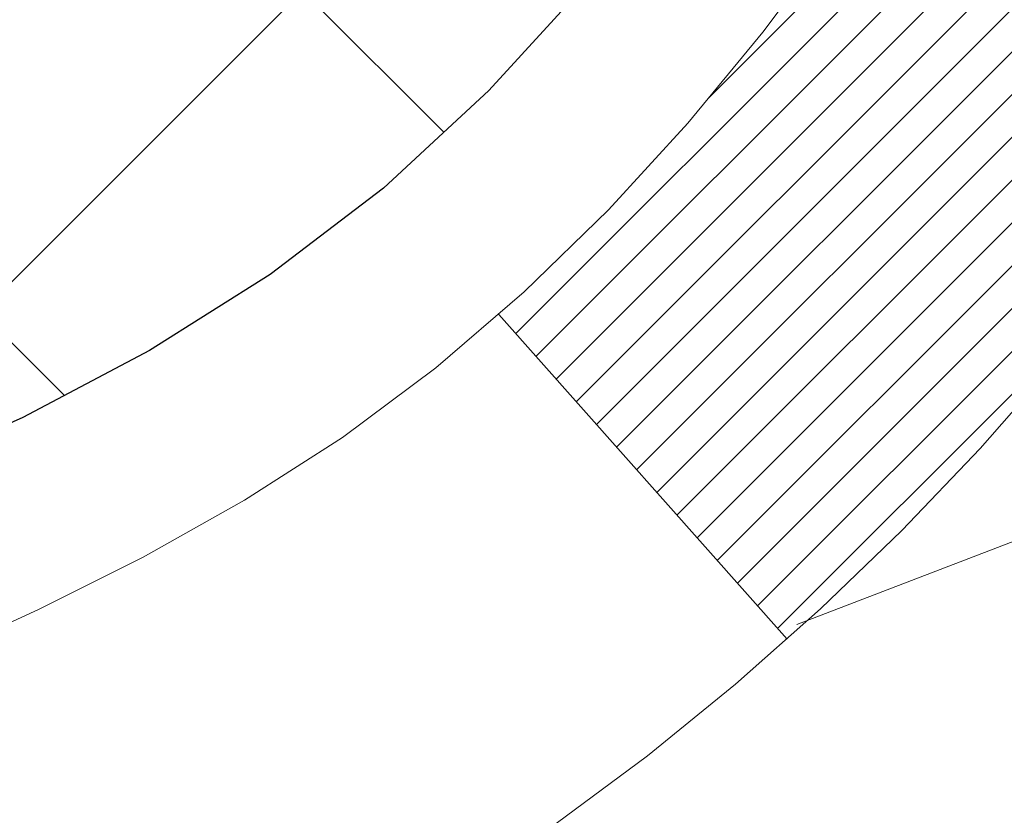
# Model space of a CAD drawing. Extents: x 13 to 3254, y -84 to 1977.
# Drawn here: x 543 to 544, y -62 to -62 of the extents above; entities that cross this region are included whole.
import ezdxf

# ---------------------------------------------------------------- set-up
doc = ezdxf.new("R2010")
doc.units = 0
doc.header["$LTSCALE"] = 5
doc.header["$MEASUREMENT"] = 0
doc.layers.get('DEFPOINTS').update_dxf_attribs({"linetype": 'CONTINUOUS'})
for name, color, linetype, lineweight in [('CONCRETE - H', 130, 'CONTINUOUS', 9), ('DECK COAT - H', 20, 'CONTINUOUS', 20), ('DECK COAT - L', 22, 'CONTINUOUS', 18), ('DIMS', 50, 'CONTINUOUS', 25), ('MIG FOOT - H', 251, 'CONTINUOUS', 20), ('MIG RETAINER - H', 251, 'CONTINUOUS', 20), ('PVC SIDESHEET - H', 170, 'CONTINUOUS', 20), ('PVC SIDESHEET - L', 150, 'CONTINUOUS', 25)]:
    doc.layers.add(name, color=color, linetype=linetype, lineweight=lineweight)
doc.dimstyles.get("Standard").update_dxf_attribs({"dimtxt": 0.18, "dimasz": 0.18, "dimexe": 0.18, "dimexo": 0.0625, "dimgap": 0.09, "dimtad": 0, "dimtih": 1, "dimtoh": 1, "dimdec": 4, "dimzin": 0, "dimdsep": 46, "dimtxsty": 'Standard', "dimcen": 0.09, "dimadec": 0, "dimazin": 0, "dimtfac": 1, "dimtdec": 4, "dimtofl": 0, "dimtmove": 0, "dimatfit": 3, "dimfxl": 1, "dimtolj": 1, "dimtzin": 0, "dimarcsym": 0})

# ---------------------------------------------------------------- blocks, each defined once
blk = doc.blocks.new('*D25')
at = {"layer": 'DEFPOINTS', "color": 0, "transparency": 16777216}
for p in [(553.1957521505514, -59.70997721816741), (542.6957521505511, -60.43537091895087), (553.1957521505514, -60.77219838482158)]:
    blk.add_point(p, dxfattribs=at)
at = {"layer": 'DIMS', "color": 0, "lineweight": -2, "transparency": 16777216}
for p, q in [((553.1957521505514, -60.00997721816741), (553.1957521505514, -61.07219838482158)), ((542.6957521505511, -60.73537091895086), (542.6957521505511, -61.07219838482158)), ((542.9957521505511, -60.77219838482158), (546.6099953636051, -60.77219838482158)), ((552.8957521505514, -60.77219838482158), (549.709995363605, -60.77219838482158))]:
    blk.add_line(p, q, dxfattribs=at)
at = {"layer": 'DIMS', "color": 0, "transparency": 16777216}
for points in [[(542.9957521505511, -60.72219838482158), (542.9957521505511, -60.82219838482158), (542.6957521505511, -60.77219838482158)], [(552.8957521505514, -60.72219838482158), (552.8957521505514, -60.82219838482158), (553.1957521505514, -60.77219838482158)]]:
    blk.add_solid(points, dxfattribs=at)
at = {"layer": 'DIMS', "color": 0, "transparency": 16777216, "insert": (548.159995363605, -60.77219838482158), "char_height": 0.3, "attachment_point": 5}
blk.add_mtext('\\A1;10 1/2 IN\\P [266.7mm]', dxfattribs=at)

msp = doc.modelspace()

# ---------------------------------------------------------------- hatches: boundary and pattern name
at = {"layer": 'CONCRETE - H'}
h = msp.add_hatch(dxfattribs=at)
h.set_pattern_fill('AR-CONC', color=256, scale=0.21, style=0)
h.set_pattern_definition([(49.99999999999999, (0, 0), (1.506246383461582, -0.1317794834634497), [0.1575, -1.7325]), (355, (0, 0), (-0.2913778005873, 1.579603480770025), [0.126, -1.386]), (100.45144446, (0.1255205301, -0.0109816224), (1.214868578126935, 1.447823981034122), [0.1338544032, -1.4723984352]), (46.18420000000002, (0, 0.42), (2.241206794410302, -0.3475904896654607), [0.23625, -2.598749999999999]), (96.63563549, (0.1867671645, 0.3910340553), (1.96279008591588, 2.045649061626556), [0.2007817182, -2.208598895999999]), (351.1841639899999, (0, 0.42), (1.962790084615023, 2.045649060566979), [0.189, -2.0790000021]), (21, (0.21, 0.315), (1.25350480944877, -0.8454996703972115), [0.1575, -1.7325]), (326.0000000000001, (0.21, 0.315), (0.5109621970353216, 1.522815094598391), [0.126, -1.386]), (71.45144474, (0.3144587334, 0.2445416946), (1.764466991132939, 0.677315420893343), [0.133854399, -1.4723984352]), (37.50000000000001, (0, 0), (0.0255356961663104, 0.6990770930457542), [0, -1.3692, 0, -1.407, 0, -1.39125]), (7.499999999999999, (0, 0), (0.552446028628512, 0.8282645949529565), [0, -0.8021999999999999, 0, -1.3377, 0, -0.53025]), (327.5, (-0.4683, 0), (1.121027115962059, -0.04736523064219748), [0, -0.525, 0, -1.638, 0, -2.1735]), (317.5, (-0.6783, 0), (1.224690955619011, 0.2102204628978672), [0, -0.6825, 0, -1.0878, 0, -1.5435])])
edge = h.paths.add_edge_path()
edge.add_line((550.9478687854802, -60.55632684216284), (550.912816883405, -60.65043688144255))
edge.add_line((550.912816883405, -60.65043688144255), (553.3265431765492, -60.65043688144257))
edge.add_line((553.3265431765492, -60.65043688144257), (553.3615950786244, -60.88245070840858))
edge.add_line((553.3615950786244, -60.88245070840858), (553.4002004563961, -60.88750128002521))
edge.add_line((553.4002004563961, -60.88750128002521), (553.4834980401866, -60.89825050388968))
edge.add_line((553.4834980401866, -60.89825050388968), (553.5664223293046, -60.90879022533147))
edge.add_line((553.5664223293046, -60.90879022533147), (553.648959442116, -60.91910619466497))
edge.add_line((553.648959442116, -60.91910619466497), (553.7310954969868, -60.92918416220461))
edge.add_line((553.7310954969868, -60.92918416220461), (553.8128166122827, -60.93900987826481))
edge.add_line((553.8128166122827, -60.93900987826481), (553.8941089063699, -60.94856909315996))
edge.add_line((553.8941089063699, -60.94856909315996), (553.9749584976141, -60.9578475572045))
edge.add_line((553.9749584976141, -60.9578475572045), (554.0553515043815, -60.96683102071281))
edge.add_line((554.0553515043815, -60.96683102071281), (554.1352740450378, -60.97550523399933))
edge.add_line((554.1352740450378, -60.97550523399933), (554.214712237949, -60.98385594737847))
edge.add_line((554.214712237949, -60.98385594737847), (554.293652201481, -60.99186891116463))
edge.add_line((554.293652201481, -60.99186891116463), (554.3720800539998, -60.99952987567223))
edge.add_line((554.3720800539998, -60.99952987567223), (554.4499819138712, -61.00682459121568))
edge.add_line((554.4499819138712, -61.00682459121568), (554.5273438994614, -61.01373880810941))
edge.add_line((554.5273438994614, -61.01373880810941), (554.604152129136, -61.02025827666781))
edge.add_line((554.604152129136, -61.02025827666781), (554.6803927212611, -61.0263687472053))
edge.add_line((554.6803927212611, -61.0263687472053), (554.7560517942026, -61.03205597003631))
edge.add_line((554.7560517942026, -61.03205597003631), (554.8311154663264, -61.03730569547523))
edge.add_line((554.8311154663264, -61.03730569547523), (554.9055698559986, -61.04210367383648))
edge.add_line((554.9055698559986, -61.04210367383648), (554.9794010815849, -61.04643565543448))
edge.add_line((554.9794010815849, -61.04643565543448), (555.0525952614514, -61.05028739058363))
edge.add_line((555.0525952614514, -61.05028739058363), (555.1251385139639, -61.05364462959836))
edge.add_line((555.1251385139639, -61.05364462959836), (555.1970169574884, -61.05649312279306))
edge.add_line((555.1970169574884, -61.05649312279306), (555.2682167103908, -61.05881862048217))
edge.add_line((555.2682167103908, -61.05881862048217), (555.3387238910371, -61.06060687298009))
edge.add_line((555.3387238910371, -61.06060687298009), (555.4085246177932, -61.06184363060123))
edge.add_line((555.4085246177932, -61.06184363060123), (555.477605009025, -61.06251464366001))
edge.add_line((555.477605009025, -61.06251464366001), (555.5459511830983, -61.06260566247084))
edge.add_line((555.5459511830983, -61.06260566247084), (555.6135492583793, -61.06210243734812))
edge.add_line((555.6135492583793, -61.06210243734812), (555.6803853532338, -61.06099071860629))
edge.add_line((555.6803853532338, -61.06099071860629), (555.7464455860277, -61.05925625655974))
edge.add_line((555.7464455860277, -61.05925625655974), (555.8117160751269, -61.0568848015229))
edge.add_line((555.8117160751269, -61.0568848015229), (555.8761829388974, -61.05386210381016))
edge.add_line((555.8761829388974, -61.05386210381016), (555.9398322957052, -61.05017391373596))
edge.add_line((555.9398322957052, -61.05017391373596), (556.002650263916, -61.0458059816147))
edge.add_line((556.002650263916, -61.0458059816147), (556.064622961896, -61.04074405776079))
edge.add_line((556.064622961896, -61.04074405776079), (556.1257365080111, -61.03497389248864))
edge.add_line((556.1257365080111, -61.03497389248864), (556.185977020627, -61.02848123611268))
edge.add_line((556.185977020627, -61.02848123611268), (556.2453306181097, -61.02125183894731))
edge.add_line((556.2453306181097, -61.02125183894731), (556.3037834188253, -61.01327145130695))
edge.add_line((556.3037834188253, -61.01327145130695), (556.3613215411397, -61.00452582350601))
edge.add_line((556.3613215411397, -61.00452582350601), (556.4179311034186, -60.99500070585889))
edge.add_line((556.4179311034186, -60.99500070585889), (556.4735982240281, -60.98468184868003))
edge.add_line((556.4735982240281, -60.98468184868003), (556.5283090213342, -60.97355500228382))
edge.add_line((556.5283090213342, -60.97355500228382), (556.5820496137027, -60.96160591698467))
edge.add_line((556.5820496137027, -60.96160591698467), (556.6348061194996, -60.94882034309702))
edge.add_line((556.6348061194996, -60.94882034309702), (556.6865646570908, -60.93518403093527))
edge.add_line((556.6865646570908, -60.93518403093527), (556.7373113448422, -60.92068273081382))
edge.add_line((556.7373113448422, -60.92068273081382), (556.7870323011198, -60.90530219304709))
edge.add_line((556.7870323011198, -60.90530219304709), (556.8357136442894, -60.8890281679495))
edge.add_line((556.8357136442894, -60.8890281679495), (556.8833414927171, -60.87184640583547))
edge.add_line((556.8833414927171, -60.87184640583547), (556.9299019647688, -60.8537426570194))
edge.add_line((556.9299019647688, -60.8537426570194), (556.9753811788103, -60.8347026718157))
edge.add_line((556.9753811788103, -60.8347026718157), (557.0197652532077, -60.81471220053879))
edge.add_line((557.0197652532077, -60.81471220053879), (557.0630403063268, -60.79375699350307))
edge.add_line((557.0630403063268, -60.79375699350307), (557.1051924565335, -60.77182280102299))
edge.add_line((557.1051924565335, -60.77182280102299), (557.1462078221939, -60.74889537341291))
edge.add_line((557.1462078221939, -60.74889537341291), (557.1860725216739, -60.72496046098729))
edge.add_line((557.1860725216739, -60.72496046098729), (557.2247726733392, -60.70000381406052))
edge.add_line((557.2247726733392, -60.70000381406052), (557.262294395556, -60.67401118294701))
edge.add_line((557.262294395556, -60.67401118294701), (557.29862380669, -60.64696831796119))
edge.add_line((557.29862380669, -60.64696831796119), (557.3337470251073, -60.61886096941745))
edge.add_line((557.3337470251073, -60.61886096941745), (557.3676501691739, -60.58967488763023))
edge.add_line((557.3676501691739, -60.58967488763023), (557.4003193572555, -60.55939582291392))
edge.add_line((557.4003193572555, -60.55939582291392), (557.4317407077182, -60.52800952558295))
edge.add_line((557.4317407077182, -60.52800952558295), (557.4619003389278, -60.49550174595172))
edge.add_line((557.4619003389278, -60.49550174595172), (557.4907843692503, -60.46185823433465))
edge.add_line((557.4907843692503, -60.46185823433465), (557.5183789170517, -60.42706474104615))
edge.add_line((557.5183789170517, -60.42706474104615), (557.5446701006978, -60.39110701640063))
edge.add_line((557.5446701006978, -60.39110701640063), (557.5696440385547, -60.35397081071251))
edge.add_line((557.5696440385547, -60.35397081071251), (557.5932868489881, -60.3156418742962))
edge.add_line((557.5932868489881, -60.3156418742962), (557.615584650364, -60.27610595746612))
edge.add_line((557.615584650364, -60.27610595746612), (557.6365235610485, -60.23534881053667))
edge.add_line((557.6365235610485, -60.23534881053667), (557.6560896994074, -60.19335618382227))
edge.add_line((557.6560896994074, -60.19335618382227), (557.6742691838066, -60.15011382763733))
edge.add_line((557.6742691838066, -60.15011382763733), (557.6910481326121, -60.10560749229628))
edge.add_line((557.6910481326121, -60.10560749229628), (557.7064126641898, -60.0598229281135))
edge.add_line((557.7064126641898, -60.0598229281135), (557.7203488969056, -60.01274588540343))
edge.add_line((557.7203488969056, -60.01274588540343), (557.7328429491255, -59.96436211448048))
edge.add_line((557.7328429491255, -59.96436211448048), (557.7438809392154, -59.91465736565905))
edge.add_line((557.7438809392154, -59.91465736565905), (557.7534489855411, -59.86361738925357))
edge.add_line((557.7534489855411, -59.86361738925357), (557.7615332064688, -59.81122793557844))
edge.add_line((557.7615332064688, -59.81122793557844), (557.7681197203642, -59.75747475494807))
edge.add_line((557.7681197203642, -59.75747475494807), (557.7731946455933, -59.70234359767689))
edge.add_line((557.7731946455933, -59.70234359767689), (557.776744100522, -59.64582021407929))
edge.add_line((557.776744100522, -59.64582021407929), (557.7787542035164, -59.58789035446971))
edge.add_line((557.7787542035164, -59.58789035446971), (557.7792110729422, -59.52853976916254))
edge.add_line((557.7792110729422, -59.52853976916254), (557.7781008271654, -59.46775420847221))
edge.add_line((557.7781008271654, -59.46775420847221), (557.7754095845521, -59.40551942271312))
edge.add_line((557.7754095845521, -59.40551942271312), (557.7711234634679, -59.34182116219969))
edge.add_line((557.7711234634679, -59.34182116219969), (557.7652285822791, -59.27664517724633))
edge.add_line((557.7652285822791, -59.27664517724633), (557.7577110593513, -59.20997721816745))
edge.add_line((557.7577110593513, -59.20997721816745), (553.1957521505514, -59.20997721816741))
edge.add_line((553.1957521505514, -59.20997721816741), (553.1957521505514, -59.70997721816741))
edge.add_line((553.1957521505514, -59.70997721816741), (544.1286319937824, -59.70997721816741))
edge.add_line((544.1286319937824, -59.70997721816741), (544.1286319937874, -59.83453723249011))
edge.add_arc((544.0510956778505, -59.83574107403356), 0.07754566089423426, -90.889512187776, 0.8895121878811096, ccw=False)
edge.add_line((544.0498918363072, -59.91327738997043), (543.7619791560952, -59.9132773899704))
edge.add_arc((543.4914905577781, -59.90633947891836), 0.2705775608385214, 311.9773110941367, 358.53071114918333, ccw=False)
edge.add_line((543.6724626447051, -60.10748947315801), (543.3572447042493, -60.31143770463109))
edge.add_arc((543.378631300885, -60.34449236215965), 0.03936999999985026, 122.9031521392159, 180.0000000001758)
edge.add_line((543.3392613008851, -60.34449236215977), (543.3392613008851, -60.34904491827987))
edge.add_line((543.3392613008851, -60.34904491827987), (543.4376863008847, -60.34904491827987))
edge.add_line((543.4376863008847, -60.34904491827987), (543.4376863008847, -60.53827996713855))
edge.add_arc((543.4960813523818, -60.52427970831447), 0.06004988997898925, 193.4822306559813, 239.215392107213)
edge.add_arc((543.3260035838181, -61.00146327256092), 0.4478254090914363, 17.640255938494704, 71.87109708271379, ccw=False)
edge.add_arc((542.4604742060862, -61.29401817733118), 1.361411651893379, 4.074979495414084, 18.335053960162384, ccw=False)
edge.add_arc((542.1913077339086, -61.06009025289303), 1.632909065609293, 345.2170686115563, 355.18080358337454, ccw=False)
edge.add_arc((543.2612579203078, -61.34694527970942), 0.5251995961844234, 309.5666441756428, 345.69205651752816, ccw=False)
edge.add_arc((543.3377442601166, -61.40905337184886), 0.4290404058594852, 287.3023772371943, 306.97490103968283, ccw=False)
edge.add_arc((543.4770563008849, -61.85626748568535), 0.03937000000016502, 107.3023772373029, 179.9999999998346)
edge.add_line((543.4376863008847, -61.85626748568524), (543.4376863008897, -63.17204961129261))
edge.add_arc((543.4770563008897, -63.17204961129264), 0.0393699999999626, 179.9999999999586, 270)
edge.add_line((543.4770563008897, -63.2114196112926), (545.1879614033737, -63.21141961129257))
edge.add_arc((545.1879614033736, -63.17204961129232), 0.03937000000025392, 270.0000000001654, 314.9999999998465)
edge.add_line((545.215800197349, -63.1998884052679), (545.3322667214818, -63.08342188113528))
edge.add_arc((545.5819686957896, -63.333123855444), 0.3531319186180477, 103.90200089112068, 134.9999999998891, ccw=False)
edge.add_arc((545.8712532888723, -64.50189362887552), 1.557170273107722, 76.09799910887028, 103.90200089113421, ccw=False)
edge.add_arc((546.1605378819553, -63.33312385544183), 0.3531319186158745, 44.99999999996572, 76.09799910886778, ccw=False)
edge.add_line((546.4102398562621, -63.08342188113528), (546.5267063803947, -63.19988840526794))
edge.add_arc((546.5545451743702, -63.17204961129198), 0.03937000000062118, 225.0000000004241, 270)
edge.add_line((546.5545451743702, -63.2114196112926), (546.7659865569299, -63.21141961129268))
edge.add_arc((546.7659865569298, -63.33141961129247), 0.1199999999997914, 60.000032678640025, 89.99999999994583, ccw=False)
edge.add_line((546.8259864976571, -63.22749652861756), (547.5060736838161, -63.62014453143522))
edge.add_arc((547.5257586838163, -63.58604911128803), 0.03937000000026745, 239.999999999874, 270)
edge.add_line((547.5257586838163, -63.62541911128829), (548.4337166248451, -63.62541911128827))
edge.add_arc((548.433716624845, -63.73565511128793), 0.1102359999996594, 59.999999999974875, 89.99999999994088, ccw=False)
edge.add_line((548.4888346248449, -63.64018793487665), (548.6245955324628, -63.71856953143526))
edge.add_arc((548.6442805324627, -63.6844741112883), 0.03936999999996301, 240.0000000000003, 270)
edge.add_line((548.6442805324627, -63.72384411128826), (549.3139642324627, -63.72384411128826))
edge.add_line((549.3139642324627, -63.72384411128826), (549.3139642324627, -63.92069411980128))
edge.add_line((549.3139642324627, -63.92069411980128), (549.8069658844847, -63.92069411979989))
edge.add_line((549.8069658844847, -63.92069411979989), (549.7656771043322, -63.86597944188608))
edge.add_line((549.7656771043322, -63.86597944188608), (549.7243827589394, -63.81135036282319))
edge.add_line((549.7243827589394, -63.81135036282319), (549.683041418404, -63.75688641435008))
edge.add_line((549.683041418404, -63.75688641435008), (549.641611652823, -63.70266712820565))
edge.add_line((549.641611652823, -63.70266712820565), (549.6000520322942, -63.6487720361288))
edge.add_line((549.6000520322942, -63.6487720361288), (549.5583211269147, -63.59528066985841))
edge.add_line((549.5583211269147, -63.59528066985841), (549.5163775067822, -63.54227256113339))
edge.add_line((549.5163775067822, -63.54227256113339), (549.4741797419939, -63.48982724169264))
edge.add_line((549.4741797419939, -63.48982724169264), (549.4316864026472, -63.43802424327504))
edge.add_line((549.4316864026472, -63.43802424327504), (549.3888560588396, -63.38694309761949))
edge.add_line((549.3888560588396, -63.38694309761949), (549.3456472806683, -63.3366633364649))
edge.add_line((549.3456472806683, -63.3366633364649), (549.302018638231, -63.28726449155015))
edge.add_line((549.302018638231, -63.28726449155015), (549.2579287016248, -63.23882609461415))
edge.add_line((549.2579287016248, -63.23882609461415), (549.2133360409473, -63.19142767739578))
edge.add_line((549.2133360409473, -63.19142767739578), (549.1681992262959, -63.14514877163394))
edge.add_line((549.1681992262959, -63.14514877163394), (549.1224768277677, -63.10006890906754))
edge.add_line((549.1224768277677, -63.10006890906754), (549.0761274154606, -63.05626762143546))
edge.add_line((549.0761274154606, -63.05626762143546), (549.0291095594716, -63.0138244404766))
edge.add_line((549.0291095594716, -63.0138244404766), (548.9813818298983, -62.97281889792986))
edge.add_line((548.9813818298983, -62.97281889792986), (548.9329027968379, -62.93333052553412))
edge.add_line((548.9329027968379, -62.93333052553412), (548.8836310303881, -62.8954388550283))
edge.add_line((548.8836310303881, -62.8954388550283), (548.8335251006459, -62.85922341815129))
edge.add_line((548.8335251006459, -62.85922341815129), (548.7825435777091, -62.82476374664197))
edge.add_line((548.7825435777091, -62.82476374664197), (548.730645031675, -62.79213937223925))
edge.add_line((548.730645031675, -62.79213937223925), (548.6777880326407, -62.76142982668202))
edge.add_line((548.6777880326407, -62.76142982668202), (548.6239311507039, -62.73271464170917))
edge.add_line((548.6239311507039, -62.73271464170917), (548.569032955962, -62.70607334905961))
edge.add_line((548.569032955962, -62.70607334905961), (548.5130520185123, -62.68158548047224))
edge.add_line((548.5130520185123, -62.68158548047224), (548.4559469084522, -62.65933056768593))
edge.add_line((548.4559469084522, -62.65933056768593), (548.3976761958792, -62.6393881424396))
edge.add_line((548.3976761958792, -62.6393881424396), (548.3381984508906, -62.62183773647214))
edge.add_line((548.3381984508906, -62.62183773647214), (548.2774722435837, -62.60675888152244))
edge.add_line((548.2774722435837, -62.60675888152244), (548.2154561440561, -62.59423110932939))
edge.add_line((548.2154561440561, -62.59423110932939), (548.1521269879594, -62.58430075773415))
edge.add_line((548.1521269879594, -62.58430075773415), (548.0876126353703, -62.57673970866547))
edge.add_line((548.0876126353703, -62.57673970866547), (548.0221154606866, -62.57118442956001))
edge.add_line((548.0221154606866, -62.57118442956001), (547.9558383635275, -62.56727043337149))
edge.add_line((547.9558383635275, -62.56727043337149), (547.8889842435127, -62.56463323305362))
edge.add_line((547.8889842435127, -62.56463323305362), (547.8217560002614, -62.56290834156013))
edge.add_line((547.8217560002614, -62.56290834156013), (547.7543565333931, -62.56173127184474))
edge.add_line((547.7543565333931, -62.56173127184474), (547.6869887425273, -62.56073753686118))
edge.add_line((547.6869887425273, -62.56073753686118), (547.6198555272833, -62.55956264956315))
edge.add_line((547.6198555272833, -62.55956264956315), (547.5531597872806, -62.55784212290438))
edge.add_line((547.5531597872806, -62.55784212290438), (547.4871044221385, -62.5552114698386))
edge.add_line((547.4871044221385, -62.5552114698386), (547.4218923314766, -62.55130620331953))
edge.add_line((547.4218923314766, -62.55130620331953), (547.3577264149142, -62.54576183630088))
edge.add_line((547.3577264149142, -62.54576183630088), (547.2948095720707, -62.53821388173638))
edge.add_line((547.2948095720707, -62.53821388173638), (547.2333447025655, -62.52829785257974))
edge.add_line((547.2333447025655, -62.52829785257974), (547.1735347060181, -62.5156492617847))
edge.add_line((547.1735347060181, -62.5156492617847), (547.115582482048, -62.49990362230496))
edge.add_line((547.115582482048, -62.49990362230496), (547.0596909302745, -62.48069644709425))
edge.add_line((547.0596909302745, -62.48069644709425), (547.0060629503171, -62.4576632491063))
edge.add_line((547.0060629503171, -62.4576632491063), (546.9549014417951, -62.43043954129482))
edge.add_line((546.9549014417951, -62.43043954129482), (546.9064093043279, -62.39866083661354))
edge.add_line((546.9064093043279, -62.39866083661354), (546.860786172951, -62.36197657739168))
edge.add_line((546.860786172951, -62.36197657739168), (546.8181480912428, -62.32039287522466))
edge.add_line((546.8181480912428, -62.32039287522466), (546.7785224934948, -62.27429392112778))
edge.add_line((546.7785224934948, -62.27429392112778), (546.7419325447786, -62.22408212208486))
edge.add_line((546.7419325447786, -62.22408212208486), (546.7084014101658, -62.17015988507973))
edge.add_line((546.7084014101658, -62.17015988507973), (546.6779522547284, -62.1129296170962))
edge.add_line((546.6779522547284, -62.1129296170962), (546.6506082435382, -62.05279372511811))
edge.add_line((546.6506082435382, -62.05279372511811), (546.6263925416667, -61.99015461612926))
edge.add_line((546.6263925416667, -61.99015461612926), (546.6053283141861, -61.92541469711348))
edge.add_line((546.6053283141861, -61.92541469711348), (546.5874387261679, -61.8589763750546))
edge.add_line((546.5874387261679, -61.8589763750546), (546.5727469426839, -61.79124205693643))
edge.add_line((546.5727469426839, -61.79124205693643), (546.561276128806, -61.7226141497428))
edge.add_line((546.561276128806, -61.7226141497428), (546.5530494496059, -61.65349506045753))
edge.add_line((546.5530494496059, -61.65349506045753), (546.5480900701554, -61.58428719606444))
edge.add_line((546.5480900701554, -61.58428719606444), (546.5464211555262, -61.51539296354735))
edge.add_line((546.5464211555262, -61.51539296354735), (546.5480658707902, -61.44721476989007))
edge.add_line((546.5480658707902, -61.44721476989007), (546.5530473810192, -61.38015502207645))
edge.add_line((546.5530473810192, -61.38015502207645), (546.5613888512848, -61.31461612709029))
edge.add_line((546.5613888512848, -61.31461612709029), (546.573113446659, -61.25100049191541))
edge.add_line((546.573113446659, -61.25100049191541), (546.5882443322135, -61.18971052353564))
edge.add_line((546.5882443322135, -61.18971052353564), (546.6068018740993, -61.1311371832691))
edge.add_line((546.6068018740993, -61.1311371832691), (546.6287491634895, -61.07543721708107))
edge.add_line((546.6287491634895, -61.07543721708107), (546.6539957037136, -61.02254823343016))
edge.add_line((546.6539957037136, -61.02254823343016), (546.6824489376304, -60.97239941486473))
edge.add_line((546.6824489376304, -60.97239941486473), (546.7140163080991, -60.92491994393319))
edge.add_line((546.7140163080991, -60.92491994393319), (546.7486052579783, -60.88003900318392))
edge.add_line((546.7486052579783, -60.88003900318392), (546.7861232301271, -60.83768577516532))
edge.add_line((546.7861232301271, -60.83768577516532), (546.8264776674046, -60.79778944242577))
edge.add_line((546.8264776674046, -60.79778944242577), (546.8695760126693, -60.76027918751365))
edge.add_line((546.8695760126693, -60.76027918751365), (546.9153257087804, -60.72508419297736))
edge.add_line((546.9153257087804, -60.72508419297736), (546.9636341985968, -60.69213364136528))
edge.add_line((546.9636341985968, -60.69213364136528), (547.0144089249773, -60.66135671522581))
edge.add_line((547.0144089249773, -60.66135671522581), (547.0675573307809, -60.63268259710733))
edge.add_line((547.0675573307809, -60.63268259710733), (547.1229868588666, -60.60604046955824))
edge.add_line((547.1229868588666, -60.60604046955824), (547.1806049520932, -60.58135951512692))
edge.add_line((547.1806049520932, -60.58135951512692), (547.2403190533197, -60.55856891636176))
edge.add_line((547.2403190533197, -60.55856891636176), (547.302036605405, -60.53759785581115))
edge.add_line((547.302036605405, -60.53759785581115), (547.3656650512079, -60.51837551602348))
edge.add_line((547.3656650512079, -60.51837551602348), (547.4311118335875, -60.50083107954713))
edge.add_line((547.4311118335875, -60.50083107954713), (547.4982843954026, -60.48489372893049))
edge.add_line((547.4982843954026, -60.48489372893049), (547.5670901795122, -60.47049264672197))
edge.add_line((547.5670901795122, -60.47049264672197), (547.6374366287753, -60.45755701546993))
edge.add_line((547.6374366287753, -60.45755701546993), (547.7092311860505, -60.44601601772278))
edge.add_line((547.7092311860505, -60.44601601772278), (547.7823812941971, -60.43579883602889))
edge.add_line((547.7823812941971, -60.43579883602889), (547.8567943960737, -60.42683465293668))
edge.add_line((547.8567943960737, -60.42683465293668), (547.9323779345394, -60.4190526509945))
edge.add_line((547.9323779345394, -60.4190526509945), (548.0090393524532, -60.41238201275076))
edge.add_line((548.0090393524532, -60.41238201275076), (548.0866860926739, -60.40675192075385))
edge.add_line((548.0866860926739, -60.40675192075385), (548.1652255980604, -60.40209155755215))
edge.add_line((548.1652255980604, -60.40209155755215), (548.2445653114717, -60.39833010569406))
edge.add_line((548.2445653114717, -60.39833010569406), (548.3246126757665, -60.39539674772796))
edge.add_line((548.3246126757665, -60.39539674772796), (548.405275133804, -60.39322066620224))
edge.add_line((548.405275133804, -60.39322066620224), (548.4864601286164, -60.39173104379))
edge.add_line((548.4864601286164, -60.39173104379), (548.5680891676236, -60.39086717547256))
edge.add_line((548.5680891676236, -60.39086717547256), (548.6501361651003, -60.39060603681089))
edge.add_line((548.6501361651003, -60.39060603681089), (548.7325872394124, -60.39093337811941))
edge.add_line((548.7325872394124, -60.39093337811941), (548.8154285089258, -60.39183494971252))
edge.add_line((548.8154285089258, -60.39183494971252), (548.8986460920064, -60.39329650190463))
edge.add_line((548.8986460920064, -60.39329650190463), (548.9822261070203, -60.39530378501016))
edge.add_line((548.9822261070203, -60.39530378501016), (549.0661546723333, -60.39784254934352))
edge.add_line((549.0661546723333, -60.39784254934352), (549.1504179063112, -60.40089854521912))
edge.add_line((549.1504179063112, -60.40089854521912), (549.2350019273201, -60.40445752295139))
edge.add_line((549.2350019273201, -60.40445752295139), (549.3198928537261, -60.40850523285472))
edge.add_line((549.3198928537261, -60.40850523285472), (549.4050768038948, -60.41302742524354))
edge.add_line((549.4050768038948, -60.41302742524354), (549.4905398961921, -60.41800985043226))
edge.add_line((549.4905398961921, -60.41800985043226), (549.5762682489843, -60.42343825873528))
edge.add_line((549.5762682489843, -60.42343825873528), (549.6622479806371, -60.42929840046703))
edge.add_line((549.6622479806371, -60.42929840046703), (549.7484652095163, -60.43557602594191))
edge.add_line((549.7484652095163, -60.43557602594191), (549.8349060539881, -60.44225688547434))
edge.add_line((549.8349060539881, -60.44225688547434), (549.9215566324183, -60.44932672937873))
edge.add_line((549.9215566324183, -60.44932672937873), (550.0084030631729, -60.4567713079695))
edge.add_line((550.0084030631729, -60.4567713079695), (550.0954314646177, -60.46457637156107))
edge.add_line((550.0954314646177, -60.46457637156107), (550.1826279551186, -60.47272767046782))
edge.add_line((550.1826279551186, -60.47272767046782), (550.2699786530418, -60.48121095500419))
edge.add_line((550.2699786530418, -60.48121095500419), (550.357469676753, -60.4900119754846))
edge.add_line((550.357469676753, -60.4900119754846), (550.4450871446181, -60.49911648222344))
edge.add_line((550.4450871446181, -60.49911648222344), (550.5328171750033, -60.50851022553513))
edge.add_line((550.5328171750033, -60.50851022553513), (550.6206458862742, -60.51817895573409))
edge.add_line((550.6206458862742, -60.51817895573409), (550.7085593967969, -60.52810842313473))
edge.add_line((550.7085593967969, -60.52810842313473), (550.7965438249373, -60.53828437805146))
edge.add_line((550.7965438249373, -60.53828437805146), (550.8845852890614, -60.54869257079871))
edge.add_line((550.8845852890614, -60.54869257079871), (550.9478687854802, -60.55632684216284))
h.paths.add_polyline_path([(546.959995363605, -61.24719838482158), (549.4849953636051, -61.24719838482158), (549.4849953636051, -60.29719838482158), (546.959995363605, -60.29719838482158)], flags=25)
at = {"layer": 'DECK COAT - H'}
h = msp.add_hatch(dxfattribs=at)
h.set_pattern_fill('ANSI31', color=256, scale=0.03937, style=0)
h.set_pattern_definition([(45, (358.909575885834, -202.9264759895651), (-0.003479849246914297, 0.003479849246914297), [])])
h.paths.add_polyline_path([(543.3668233328359, -62.81244184889947), (543.4376893328359, -62.81244184889953), (543.4376893328357, -63.04866184889953), (543.3668233328358, -63.04866184889948)])
h.paths.add_polyline_path([(543.3668233328361, -62.34000184889947), (543.4376893328362, -62.34000184889953), (543.437689332836, -62.57622184889953), (543.366823332836, -62.57622184889947)])
h.paths.add_polyline_path([(543.3668233328364, -61.86756345549977), (543.4376893328364, -61.86756345549983), (543.4376893328363, -62.10378184889952), (543.3668233328362, -62.10378184889947)])
h.paths.add_polyline_path([(543.6367189186361, -61.60327982833197), (543.6467733981195, -61.58719883007557), (543.6561716511849, -61.57073455185203), (543.6649396021319, -61.55391259504551), (543.6731026077722, -61.53676432813085), (543.6806860181999, -61.5193211878502), (543.6877151835091, -61.50161461094583), (543.6900803028763, -61.49508767075414), (543.755707203051, -61.52068970025629), (543.752774373032, -61.52879038179332), (543.7460741088111, -61.54585698098577), (543.7388830454266, -61.56275991276708), (543.7311828297181, -61.57946896390467), (543.7229555851626, -61.59595243566422), (543.7141843035212, -61.61217805791809), (543.7048607859886, -61.62810776329945), (543.6949819614355, -61.64370011006292), (543.6845448223661, -61.65891361458767), (543.6735463612845, -61.67370679325293), (543.6619835706948, -61.68803816243797), (543.6498534431013, -61.70186623852197), (543.6371560615485, -61.7151586214077), (543.623904782365, -61.72792192300493), (543.6184314339833, -61.73278022530007), (543.5715876913047, -61.68000823441323), (543.575806141488, -61.67638443520445), (543.5894556277992, -61.66307771324005), (543.6023620933244, -61.64897733798878), (543.6145343382125, -61.63422514140915), (543.6259812984173, -61.61896200626722)])
h.paths.add_polyline_path([(543.7472573477409, -61.20384317485519, 0.05548686241699283), (543.7472659436072, -61.19077630123603), (543.7451675917762, -61.17192597022068), (543.7430199903987, -61.15308059854038), (543.7407865096823, -61.13424387474503), (543.7384305198342, -61.11541948738459), (543.7359153910619, -61.09661112500901), (543.7332044935729, -61.07782247616827), (543.7302611975746, -61.0590572294123), (543.7281801382175, -61.04691797711788), (543.7969664026737, -61.03587344343963), (543.7982444700216, -61.04320984800986), (543.8011985369275, -61.06145803628765), (543.8039648576661, -61.079765436965), (543.8065689021861, -61.09812401719199), (543.8090361404364, -61.11652574411871), (543.8113920423656, -61.1349625848953), (543.8136620779225, -61.15342650667179), (543.8158717170558, -61.17190947659832), (543.8180464297143, -61.19040346182498, -0.05859327961190841), (543.8180395842146, -61.2041970090045), (543.8158717170558, -61.2226327793817), (543.8136620779225, -61.24111574930821), (543.8113920423656, -61.25957967108473), (543.8090361404364, -61.27801651186132), (543.8086531994873, -61.28087265061236), (543.7391209573356, -61.27360616461512), (543.7407865096823, -61.26029838123502), (543.7430199903987, -61.24146165743968), (543.7451675917762, -61.22261628575938)])
h.paths.add_polyline_path([(543.5894556277992, -60.73146454274004), (543.575806141488, -60.71815782077561), (543.5614048342414, -60.70578658405662), (543.546243597786, -60.69449092257903), (543.5303611245926, -60.68429309426855), (543.512713853769, -60.67437371207819), (543.549974697308, -60.61237331031889), (543.565626845873, -60.62157903676924), (543.5809673751829, -60.63176631684893), (543.5958001293488, -60.64273150380912), (543.6101157267701, -60.65438076849414), (543.6239047823649, -60.66662033297512), (543.6371560615485, -60.67938363457235), (543.6498534431013, -60.69267601745806), (543.6619835706948, -60.70650409354206), (543.6735463612845, -60.72083546272707), (543.684544822366, -60.73562864139236), (543.6949819614355, -60.75084214591711), (543.7048607859884, -60.76643449268055), (543.7141843035212, -60.78236419806193), (543.7229555851626, -60.7985898203158), (543.7242971408017, -60.80127765757907), (543.659919517226, -60.83099825994216), (543.6561716511849, -60.82380770412802), (543.6467733981195, -60.80734342590451), (543.6367189186361, -60.79126242764809), (543.6259812984173, -60.77558024971284), (543.6145343382125, -60.76031711457093), (543.6023620933244, -60.74556491799131)])
h.paths.add_polyline_path([(543.3668233328308, -60.34904231985799), (543.4376893328309, -60.34904231985799), (543.4376893328309, -60.42438793097659), (543.3668233328308, -60.42438793097659)])
h.paths.add_polyline_path([(543.1699733328377, -62.49071732688042), (543.2408393328361, -62.49071732688048), (543.240839332836, -62.72693732688048), (543.1699733328372, -62.72693732688042)])
h.paths.add_polyline_path([(543.1699733328387, -62.01827732688042), (543.2408393328365, -62.01827732688047), (543.2408393328363, -62.25449732688048), (543.1699733328381, -62.25449732688042)])
h.paths.add_polyline_path([(543.3401082807895, -61.57369418052394), (543.3417286277889, -61.57332966597368), (543.3474666477031, -61.5721176824926), (543.3543009252503, -61.57064934388784), (543.3609152832664, -61.56918483319668), (543.3671945759083, -61.5677318979697), (543.3732168811928, -61.56625652835168), (543.3789319033043, -61.56476388266653), (543.3843243717404, -61.56325210266015), (543.3893768728631, -61.56172065223634), (543.3952729012376, -61.55977561082337), (543.4015696913895, -61.55740218367517), (543.4069546706091, -61.5550614710508), (543.4353223569054, -61.61996283286492), (543.432691124604, -61.62115042747995), (543.4282491627667, -61.62301659325518), (543.4237195443483, -61.6247911355511), (543.4191046457589, -61.62648024878916), (543.4144071396978, -61.62808995038048), (543.4096296988638, -61.62962625773627), (543.4047749959562, -61.63109518826763), (543.3998457036739, -61.63250275938579), (543.3948444947162, -61.63385498850186), (543.3897740417818, -61.63515789302703), (543.3846370175701, -61.63641749037244), (543.3794361707272, -61.63763984857535), (543.3741757553269, -61.63883232276267), (543.3688596853447, -61.64000270674534), (543.3634914416085, -61.64115859538943), (543.3580745049459, -61.64230758356114), (543.3531926003509, -61.64334179740793, 0.2906124959815097), (543.2452537963957, -61.74416866530756), (543.1766580919432, -61.72637486620052, -0.2906124959815037)])
at = {"layer": 'MIG FOOT - H'}
h = msp.add_hatch(dxfattribs=at)
h.set_pattern_fill('ANSI31', color=256, scale=1.9685, style=0)
h.set_pattern_definition([(45, (-405.323157401839, -526.7726439436244), (-0.1739924623457148, 0.1739924623457148), [])])
h.paths.add_polyline_path([(543.0977548208176, -60.4519920213882), (542.9337548208176, -60.45199202138831), (542.9337548208181, -61.01449202138831), (543.0977548208177, -61.01449202138831)])
edge = h.paths.add_edge_path()
edge.add_line((543.0977548208181, -61.38949202138831), (542.9337548208181, -61.38949202138831))
edge.add_line((542.9337548208181, -61.38949202138831), (542.9337548208182, -63.31636202138832))
edge.add_arc((543.2880848208183, -63.31636202138827), 0.3543300000001182, 180.0000000000092, 269.9999999999816)
edge.add_line((543.2880848208182, -63.67069202138833), (545.6525047898182, -63.67069202138833))
edge.add_line((545.6525047898182, -63.67069202138833), (545.652504789818, -63.50669202138828))
edge.add_line((545.652504789818, -63.50669202138828), (543.2880848208182, -63.50669202138834))
edge.add_arc((543.2880848208181, -63.31636202138838), 0.1903299999999604, 179.9999999999829, 270.0000000000342, ccw=False)
edge.add_line((543.0977548208182, -63.31636202138832), (543.0977548208181, -61.38949202138831))
h.paths.add_polyline_path([(546.621254820818, -63.50669202138834), (546.090007851818, -63.50669202138845), (546.0900078518181, -63.67069202138844), (546.6212548208182, -63.67069202138844)])
at = {"layer": 'MIG RETAINER - H'}
h = msp.add_hatch(dxfattribs=at)
h.set_pattern_fill('ANSI31', color=256, scale=0.47, style=0)
h.set_pattern_definition([(45, (-405.3231574018388, -497.4715002500686), (-0.04154252339470966, 0.04154252339470967), [])])
h.paths.add_polyline_path([(542.6957548208195, -62.11914202138836), (542.6957548208181, -61.42287511425399), (542.7700511551002, -61.35829029619378), (542.9337548208181, -61.35829029619378), (542.9337548208185, -62.11914202138831)])
edge = h.paths.add_edge_path()
edge.add_arc((543.4757548208164, -59.67014202138608), 0.07800000000003138, 270.000000000501, 360.0000000000418)
edge.add_line((543.5537548208165, -59.67014202138602), (543.5537548208162, -59.40714202138894))
edge.add_arc((543.5737548208164, -59.40714202138872), 0.02000000000020918, 90.00000000195422, 180.0000000006514, ccw=False)
edge.add_line((543.5737548208157, -59.38714202138856), (543.6607548208156, -59.38714202138669))
edge.add_arc((543.6607548208162, -59.41714202138672), 0.03000000000002956, 2.1719870346714742e-10, 90.0000000013028, ccw=False)
edge.add_line((543.6907548208162, -59.4171420213866), (543.6907548208169, -59.95214202139368))
edge.add_arc((543.533754820817, -59.95214202139385), 0.1569999999999254, -90.00000000033191, 6.230038707144558e-11, ccw=False)
edge.add_line((543.5337548208161, -60.10914202139383), (543.3674945058588, -60.10914202139298))
edge.add_arc((543.3674945058694, -60.18788170642448), 0.07873968503150763, 90.00000000777618, 177.4144840053407)
edge.add_arc((543.173952046803, -60.17914202138882), 0.1149999999996634, 275.2124696742857, 357.41448399777784, ccw=False)
edge.add_arc((543.1825827321285, -60.27374916314232), 0.02000000000000517, 160.3257550186187, 275.2124696744299, ccw=False)
edge.add_arc((543.0525357656971, -60.22725154895408), 0.1181095275611714, 340.3257550185371, 642.6342225154141)
edge.add_arc((543.0827439258576, -60.36201693272505), 0.02000000000015042, -10.621520468789072, 102.63422251443592, ccw=False)
edge.add_arc((543.0247548208174, -60.35114202138731), 0.07899999999997757, 270.0000000008245, 349.3784795304081, ccw=False)
edge.add_line((543.0247548208185, -60.43014202138732), (542.9507548208173, -60.43014202138846))
edge.add_arc((542.9507548208176, -60.44714202138845), 0.01699999999999591, 90.00000000076633, 180)
edge.add_line((542.9337548208175, -60.44714202138845), (542.9337548208181, -61.04569374658302))
edge.add_line((542.9337548208181, -61.04569374658302), (542.7700511551002, -61.04569374658302))
edge.add_line((542.7700511551002, -61.04569374658302), (542.6957548208181, -60.98110892852275))
edge.add_line((542.6957548208181, -60.98110892852275), (542.6957548208162, -59.41714202138939))
edge.add_arc((542.7257548208161, -59.41714202138927), 0.02999999999985903, 90.00000000043423, 180.0000000002171, ccw=False)
edge.add_line((542.7257548208158, -59.38714202138936), (542.790754820816, -59.38714202138873))
edge.add_arc((542.7907548208162, -59.40714202138872), 0.01999999999998181, 0, 90.00000000065143, ccw=False)
edge.add_line((542.8107548208162, -59.40714202138872), (542.8107548208166, -59.67014202139017))
edge.add_arc((542.8887548208165, -59.67014202139006), 0.07799999999997453, 180.0000000000835, 270.0000000004176)
edge.add_line((542.8887548208171, -59.74814202139003), (542.8927548208171, -59.74814202139003))
edge.add_arc((542.8927548208167, -59.67014202139017), 0.07799999999986085, 270.000000000334, 360.0000000001671)
edge.add_line((542.9707548208165, -59.67014202138994), (542.9707548208162, -59.40714202138928))
edge.add_arc((542.9907548208162, -59.40714202138928), 0.01999999999998181, 90.00000000032571, 180, ccw=False)
edge.add_line((542.990754820816, -59.3871420213893), (543.1322014688724, -59.38714202138834))
edge.add_line((543.1322014688724, -59.38714202138834), (543.1322014688724, -59.71803722760557))
edge.add_line((543.1322014688724, -59.71803722760557), (543.1514870312701, -59.73736783450743))
edge.add_line((543.1514870312701, -59.73736783450743), (543.1514870312701, -59.81451008409271))
edge.add_line((543.1514870312701, -59.81451008409271), (543.2093437184587, -59.85308120888566))
edge.add_line((543.2093437184587, -59.85308120888566), (543.2672004056474, -59.81451008409271))
edge.add_line((543.2672004056474, -59.81451008409271), (543.2672004056474, -59.73736783450743))
edge.add_line((543.2672004056474, -59.73736783450743), (543.2864859680442, -59.71808227211141))
edge.add_line((543.2864859680442, -59.71808227211141), (543.2864859680442, -59.38714202138834))
edge.add_line((543.2864859680442, -59.38714202138834), (543.3737548208162, -59.38714202138816))
edge.add_arc((543.3737548208162, -59.40714202138815), 0.01999999999998181, 0, 90, ccw=False)
edge.add_line((543.3937548208162, -59.40714202138815), (543.3937548208165, -59.67014202138625))
edge.add_arc((543.4717548208166, -59.67014202138602), 0.07800000000008822, 180.000000000167, 270.000000000334)
edge.add_line((543.4717548208171, -59.74814202138611), (543.4757548208171, -59.74814202138611))
at = {"layer": 'PVC SIDESHEET - H'}
h = msp.add_hatch(dxfattribs=at)
h.set_pattern_fill('ANSI37', color=256, scale=0.59055, style=0)
h.set_pattern_definition([(45, (353.8531376511608, -224.5889115234289), (-0.05219773870371446, 0.05219773870371446), []), (135, (353.8531376511608, -224.5889115234289), (-0.05219773870371446, -0.05219773870371446), [])])
edge = h.paths.add_edge_path()
edge.add_arc((543.3786343328313, -61.77876771912693), 0.1102360000001283, 460.6398328217147, 539.9999999999261, ccw=False)
edge.add_line((543.3582809468472, -61.67042698175168), (543.3785987635287, -61.66608098868962))
edge.add_line((543.3785987635285, -61.66608098868962), (543.3987421461228, -61.66131852586798))
edge.add_line((543.3987421461228, -61.66131852586798), (543.4185366605428, -61.65572312352719))
edge.add_line((543.4185366605428, -61.65572312352719), (543.4378078727013, -61.64887831190767))
edge.add_line((543.4378078727013, -61.64887831190767), (543.4563828447909, -61.64037538515648))
edge.add_line((543.4563828447909, -61.64037538515648), (543.4741391430388, -61.63006769309498))
edge.add_line((543.4741391430388, -61.63006769309498), (543.4910158218231, -61.61812763567701))
edge.add_line((543.4910158218231, -61.61812763567701), (543.5069556553291, -61.60474691421543))
edge.add_line((543.5069556553291, -61.60474691421543), (543.5219014177417, -61.59011723002308))
edge.add_line((543.5219014177416, -61.59011723002308), (543.5357958832459, -61.57443028441286))
edge.add_line((543.5357958832459, -61.57443028441286), (543.5485818260271, -61.55787777869761))
edge.add_line((543.5485818260271, -61.55787777869761), (543.5602131570209, -61.54064094293783))
edge.add_line((543.560213157021, -61.54064094293783), (543.5707290986236, -61.52282079368734))
edge.add_line((543.5707290986236, -61.52282079368734), (543.5802083179892, -61.50448125984033))
edge.add_line((543.5802083179893, -61.50448125984033), (543.5887296957352, -61.48568606958411))
edge.add_line((543.5887296957351, -61.48568606958411), (543.5963721124782, -61.4664989511061))
edge.add_line((543.5963721124783, -61.4664989511061), (543.603214448836, -61.44698363259362))
edge.add_line((543.603214448836, -61.44698363259362), (543.6093355854251, -61.42720384223403))
edge.add_line((543.6093355854251, -61.42720384223403), (543.614814402863, -61.40722330821475))
edge.add_line((543.614814402863, -61.40722330821475), (543.6197297817666, -61.38710575872306))
edge.add_line((543.6197297817666, -61.38710575872306), (543.6241600069401, -61.36691369060841))
edge.add_line((543.6241600069401, -61.36691369060841), (543.6281696701955, -61.34668130208217))
edge.add_line((543.6281696701956, -61.34668130208217), (543.6318096763008, -61.32641450500915))
edge.add_line((543.6318096763008, -61.32641450500915), (543.6351303354002, -61.30611798237452))
edge.add_line((543.6351303354002, -61.30611798237452), (543.6381819576378, -61.28579641716345))
edge.add_line((543.6381819576378, -61.28579641716345), (543.6410148531581, -61.26545449236109))
edge.add_line((543.6410148531581, -61.26545449236109), (543.6436793321053, -61.24509689095265))
edge.add_line((543.6436793321053, -61.24509689095265), (543.6462257046236, -61.22472829592325))
edge.add_line((543.6462257046236, -61.22472829592325), (543.6487042808573, -61.20435339025811))
edge.add_arc((543.5900754945317, -61.19727112799003), 0.05905499999863137, 353.1121365470012, 366.8878634529987)
edge.add_line((543.6487042808573, -61.19018886572194), (543.6462257046236, -61.16981396005681))
edge.add_line((543.6462257046236, -61.16981396005681), (543.6436793321053, -61.14944536502741))
edge.add_line((543.6436793321053, -61.14944536502741), (543.6410148531581, -61.12908776361896))
edge.add_line((543.6410148531581, -61.12908776361896), (543.6381819576378, -61.10874583881661))
edge.add_line((543.6381819576378, -61.10874583881661), (543.6351303354, -61.08842427360553))
edge.add_line((543.6351303354002, -61.08842427360553), (543.6318096763008, -61.06812775097091))
edge.add_line((543.6318096763008, -61.06812775097091), (543.6281696701956, -61.04786095389789))
edge.add_line((543.6281696701956, -61.04786095389789), (543.6241600069401, -61.02762856537165))
edge.add_line((543.6241600069401, -61.02762856537165), (543.6197297817666, -61.007436497257))
edge.add_line((543.6197297817666, -61.007436497257), (543.614814402863, -60.98731894776531))
edge.add_line((543.614814402863, -60.98731894776531), (543.6093355854251, -60.967338413746))
edge.add_line((543.6093355854251, -60.967338413746), (543.603214448836, -60.94755862338643))
edge.add_line((543.603214448836, -60.94755862338643), (543.5963721124783, -60.92804330487396))
edge.add_line((543.5963721124783, -60.92804330487396), (543.5887296957352, -60.90885618639594))
edge.add_line((543.5887296957351, -60.90885618639594), (543.5802083179892, -60.89006099613973))
edge.add_line((543.5802083179893, -60.89006099613973), (543.5707290986237, -60.87172146229272))
edge.add_line((543.5707290986236, -60.87172146229272), (543.560213157021, -60.85390131304222))
edge.add_line((543.560213157021, -60.85390131304222), (543.5485818260271, -60.83666447728245))
edge.add_line((543.5485818260271, -60.83666447728245), (543.5357958832459, -60.82011197156719))
edge.add_line((543.5357958832459, -60.82011197156719), (543.5219014177416, -60.80442502595698))
edge.add_line((543.5219014177416, -60.80442502595698), (543.506955655329, -60.78979534176462))
edge.add_line((543.5069556553291, -60.78979534176462), (543.4910158218232, -60.77641462030305))
edge.add_line((543.4910158218231, -60.77641462030305), (543.4741391430388, -60.76447456288508))
edge.add_line((543.4741391430388, -60.76447456288508), (543.4563828447909, -60.75416687082357))
edge.add_line((543.4563828447909, -60.75416687082357), (543.4378078727013, -60.74566394407238))
edge.add_line((543.4378078727013, -60.74566394407238), (543.4185366605428, -60.73881913245287))
edge.add_line((543.4185366605428, -60.73881913245287), (543.3987421461228, -60.73322373011208))
edge.add_line((543.3987421461228, -60.73322373011208), (543.3785987635285, -60.72846126729043))
edge.add_line((543.3785987635285, -60.72846126729043), (543.3582809468471, -60.72411527422837))
edge.add_arc((543.3786343328312, -60.61577453685324), 0.110235999999999, 179.9999999999852, 259.360167178347, ccw=False)
edge.add_line((543.2683983328312, -60.61577453685322), (543.2683983328315, -60.4183615600551))
edge.add_line((543.2683983328313, -60.4183615600551), (543.2683983328311, -60.34448976373815))
edge.add_arc((543.3786343328311, -60.34448976373758), 0.110235999999901, 122.90315213944501, 180.0000000002955, ccw=False)
edge.add_line((543.3187518622506, -60.2519367226576), (543.5646988858015, -60.09280726315827))
edge.add_arc((543.4947758328298, -59.90879452130823), 0.1968500000001499, 290.8063042784199, 360.0000000000992)
edge.add_line((543.6916258328299, -59.90879452130789), (543.6916258328283, -59.41076402130789))
edge.add_arc((543.6680038328283, -59.41076402130798), 0.02362199999998893, 360.0000000002068, 450.0000000002069)
edge.add_line((543.6680038328283, -59.38714202130799), (543.2880833330647, -59.38714202130904))
edge.add_line((543.2880833330647, -59.38714202130904), (543.2880833330646, -59.32808690576285))
edge.add_line((543.2880833330645, -59.32808690576285), (543.3126894386221, -59.30840202131679))
edge.add_line((543.3126894386222, -59.30840202131679), (543.6510962657047, -59.30840202131585))
edge.add_arc((543.651096265705, -59.41863802131584), 0.1102359999999862, 360.0000000001625, 450.00000000014774, ccw=False)
edge.add_line((543.761332265705, -59.41863802131552), (543.7613322657064, -59.90879452130769))
edge.add_arc((543.4947758328296, -59.90879452130832), 0.2665564328767118, 311.8061494065087, 360.0000000001344, ccw=False)
edge.add_line((543.6724656766511, -60.10748687473613), (543.3572477361954, -60.31143510620915))
edge.add_arc((543.3786343328312, -60.34448976373783), 0.039369999999998, 482.9031521392246, 540.0000000000828)
edge.add_line((543.3392643328311, -60.34448976373789), (543.3392643328314, -60.4183615600551))
edge.add_line((543.3392643328314, -60.4183615600551), (543.3392643328312, -60.60081966101409))
edge.add_arc((543.398319332832, -60.60081966101352), 0.05905500000076813, 180.0000000005515, 253.6672662414483)
edge.add_line((543.3817121803432, -60.6574914839179), (543.4049953073564, -60.66442108610126))
edge.add_line((543.4049953073564, -60.66442108610126), (543.4280529073282, -60.67168125044889))
edge.add_line((543.428052907328, -60.67168125044889), (543.4507286875171, -60.67950106020688))
edge.add_line((543.4507286875171, -60.67950106020688), (543.4728663551824, -60.68810959862125))
edge.add_line((543.4728663551825, -60.68810959862125), (543.4943096175832, -60.69773594893811))
edge.add_line((543.4943096175832, -60.69773594893811), (543.5149021819781, -60.70860919440349))
edge.add_line((543.5149021819781, -60.70860919440349), (543.5344877556261, -60.72095841826341))
edge.add_line((543.5344877556261, -60.72095841826341), (543.5529100771839, -60.73501261580565))
edge.add_line((543.5529100771839, -60.73501261580565), (543.5700551589839, -60.75088235599133))
edge.add_line((543.5700551589839, -60.75088235599133), (543.5859348183969, -60.76832577501161))
edge.add_line((543.5859348183968, -60.76832577501161), (543.6005841697717, -60.78703574443451))
edge.add_line((543.6005841697718, -60.78703574443451), (543.6140383274573, -60.80670513582793))
edge.add_line((543.6140383274573, -60.80670513582793), (543.6263327250188, -60.82702889601196))
edge.add_line((543.6263327250188, -60.82702889601196), (543.6375184054592, -60.84780344997147))
edge.add_line((543.6375184054592, -60.84780344997147), (543.647668762938, -60.86897052929464))
edge.add_line((543.647668762938, -60.86897052929464), (543.6568582217917, -60.89048506111595))
edge.add_line((543.6568582217917, -60.89048506111595), (543.6651561295141, -60.91231663550612))
edge.add_line((543.665156129514, -60.91231663550612), (543.6726295729978, -60.93444137160321))
edge.add_line((543.6726295729978, -60.93444137160321), (543.6793456287871, -60.95683541843436))
edge.add_line((543.6793456287871, -60.95683541843436), (543.6853713734259, -60.97947492502677))
edge.add_line((543.6853713734259, -60.97947492502677), (543.6907738834583, -61.00233604040763))
edge.add_line((543.6907738834583, -61.00233604040763), (543.6956202354282, -61.02539491360414))
edge.add_line((543.6956202354282, -61.02539491360414), (543.6999775058798, -61.04862769364342))
edge.add_line((543.6999775058799, -61.04862769364342), (543.7039127713572, -61.07201052955272))
edge.add_line((543.7039127713572, -61.07201052955272), (543.7074931084042, -61.09551957035918))
edge.add_line((543.707493108404, -61.09551957035918), (543.7107855935648, -61.11913096509002))
edge.add_line((543.7107855935648, -61.11913096509002), (543.7138573033832, -61.14282086277239))
edge.add_line((543.7138573033832, -61.14282086277239), (543.7167753144034, -61.16656541243349))
edge.add_line((543.7167753144035, -61.16656541243349), (543.7196067031697, -61.19034076310049))
edge.add_arc((543.660959767463, -61.19727112799008), 0.05905500000235072, 353.26055727237843, 366.7394427276489, ccw=False)
edge.add_line((543.7196067031697, -61.20420149287965), (543.7167753144035, -61.22797684354665))
edge.add_line((543.7167753144035, -61.22797684354665), (543.7138573033833, -61.25172139320772))
edge.add_line((543.7138573033833, -61.25172139320772), (543.7107855935648, -61.2754112908901))
edge.add_line((543.7107855935648, -61.2754112908901), (543.707493108404, -61.29902268562093))
edge.add_line((543.707493108404, -61.29902268562093), (543.7039127713571, -61.32253172642739))
edge.add_line((543.7039127713572, -61.32253172642739), (543.6999775058799, -61.3459145623367))
edge.add_line((543.6999775058799, -61.3459145623367), (543.6956202354284, -61.36914734237597))
edge.add_line((543.6956202354282, -61.36914734237597), (543.6907738834583, -61.39220621557248))
edge.add_line((543.6907738834583, -61.39220621557248), (543.6853713734259, -61.41506733095334))
edge.add_line((543.6853713734259, -61.41506733095334), (543.6793456287871, -61.43770683754575))
edge.add_line((543.6793456287871, -61.43770683754575), (543.6726295729978, -61.46010088437691))
edge.add_line((543.6726295729978, -61.46010088437691), (543.665156129514, -61.48222562047399))
edge.add_line((543.665156129514, -61.48222562047399), (543.6568582217916, -61.50405719486417))
edge.add_line((543.6568582217917, -61.50405719486417), (543.647668762938, -61.52557172668551))
edge.add_line((543.647668762938, -61.52557172668551), (543.6375184054592, -61.54673880600864))
edge.add_line((543.6375184054592, -61.54673880600864), (543.6263327250188, -61.56751335996815))
edge.add_line((543.6263327250188, -61.56751335996815), (543.6140383274573, -61.58783712015212))
edge.add_line((543.6140383274573, -61.58783712015212), (543.6005841697718, -61.60750651154554))
edge.add_line((543.6005841697718, -61.60750651154554), (543.5859348183968, -61.62621648096844))
edge.add_line((543.5859348183968, -61.62621648096844), (543.5700551589838, -61.64365989998873))
edge.add_line((543.5700551589838, -61.64365989998873), (543.5529100771838, -61.65952964017441))
edge.add_line((543.5529100771838, -61.65952964017441), (543.534487755626, -61.67358383771664))
edge.add_line((543.5344877556261, -61.67358383771664), (543.5149021819781, -61.6859330615766))
edge.add_line((543.5149021819781, -61.6859330615766), (543.4943096175832, -61.69680630704197))
edge.add_line((543.4943096175831, -61.69680630704197), (543.4728663551824, -61.70643265735884))
edge.add_line((543.4728663551825, -61.70643265735884), (543.4507286875171, -61.7150411957732))
edge.add_line((543.4507286875171, -61.7150411957732), (543.428052907328, -61.72286100553119))
edge.add_line((543.428052907328, -61.72286100553119), (543.4049953073564, -61.73012116987882))
edge.add_line((543.4049953073564, -61.73012116987882), (543.3817121803432, -61.73705077206215))
edge.add_arc((543.398319332831, -61.79372259496611), 0.05905500000009328, 466.3327337577946, 539.9999999998622)
edge.add_line((543.3392643328305, -61.79372259496594), (543.2683983328304, -61.79372259496591))

# ---------------------------------------------------------------- linework, layer by layer
at = {"layer": 'DECK COAT - L'}
msp.add_line((543.6184915956457, -61.73284800064237), (543.5716734322497, -61.68010482619064), dxfattribs=at)
msp.add_lwpolyline([(543.3668233328309, -61.85626323116244, -0.3282898029372553), (543.4442741013178, -61.75101540795173), (543.4619769355951, -61.74360564199912), (543.4795584124669, -61.73601000522267), (543.4968971745274, -61.72804262679849), (543.5138718643711, -61.71951763590271), (543.5303611245926, -61.71024916171154), (543.546243597786, -61.70005133340106), (543.5614048342414, -61.68875567192347), (543.575806141488, -61.67638443520445), (543.5894556277992, -61.66307771324005), (543.6023620933244, -61.64897733798878), (543.6145343382125, -61.63422514140915), (543.6259812984173, -61.61896200626722), (543.6367189186361, -61.60327982833197), (543.6467733981195, -61.58719883007557), (543.6561716511849, -61.57073455185203)], format="xyb", dxfattribs=at)
msp.add_lwpolyline([(543.6619835706948, -61.68803816243797), (543.6498534431013, -61.70186623852197), (543.6371560615485, -61.7151586214077), (543.623904782365, -61.72792192300493), (543.6101157267701, -61.74016148748589), (543.5958001293488, -61.75181075217093), (543.580967375183, -61.76277593913112)], dxfattribs=at)
at = {"layer": 'PVC SIDESHEET - L'}
msp.add_lwpolyline([(543.6568582217917, -61.50405719486417), (543.647668762938, -61.52557172668551), (543.6375184054592, -61.54673880600864), (543.6263327250188, -61.56751335996815), (543.6140383274573, -61.58783712015212), (543.6005841697718, -61.60750651154554), (543.5859348183968, -61.62621648096844), (543.5700551589838, -61.64365989998873), (543.5529100771838, -61.65952964017441), (543.5344877556261, -61.67358383771664), (543.5149021819781, -61.6859330615766), (543.4943096175831, -61.69680630704197), (543.4728663551825, -61.70643265735884), (543.4507286875171, -61.7150411957732), (543.428052907328, -61.72286100553119), (543.4049953073564, -61.73012116987882), (543.3817121803432, -61.73705077206215, 0.3329817396556059), (543.3392643328309, -61.79372259496596)], format="xyb", dxfattribs=at)

# ---------------------------------------------------------------- dimensions: what is measured, and where the dimension line sits
at = {"layer": 'DIMS'}
dim = msp.add_linear_dim(base=(553.1957521505514, -60.77219838482158), p1=(542.6957521505511, -60.43537091895087), p2=(553.1957521505514, -59.70997721816741), text='<>\\P[]', dimstyle='Standard', override={"dimtxt": 0.3, "dimasz": 0.3, "dimexe": 0.3, "dimexo": 0.3, "dimgap": 0.3, "dimlunit": 5, "dimpost": ' IN', "dimfrac": 2}, dxfattribs=at)
dim.commit()
dim.dimension.update_dxf_attribs({"geometry": '*D25', "text_midpoint": (548.159995363605, -60.77219838482158), "dimtype": 160})

doc.saveas('drawing.dxf')
